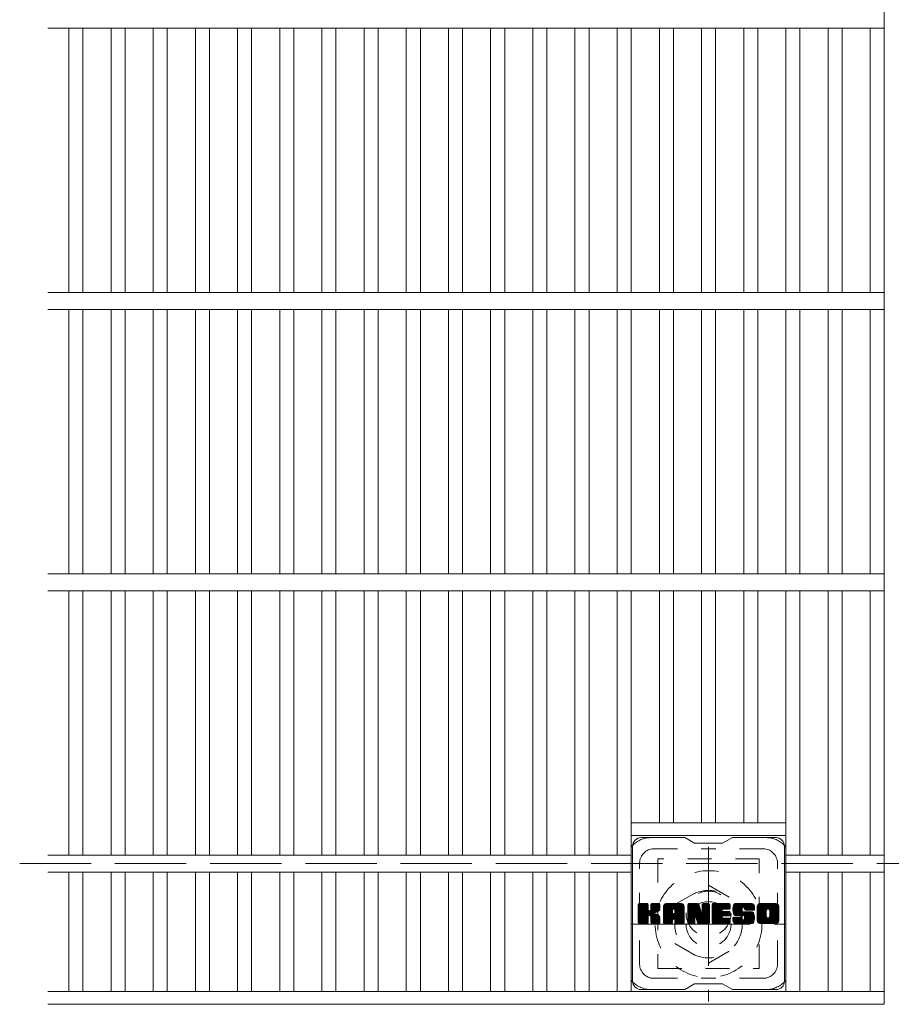
# Model space of a CAD drawing. Units: millimetres. Extents: x -1578 to 1887, y -1359 to 1382.
# Drawn here: x -1578 to -1268, y 571 to 921 of the extents above; entities that cross this region are included whole.
import ezdxf

# ---------------------------------------------------------------- set-up
doc = ezdxf.new("R2010")
doc.units = ezdxf.units.MM
doc.header["$LTSCALE"] = 10
for name, pattern in [('JWW_CENTER1', [6.773333, 4.233333, -0.846667, 0.846667, -0.846667]), ('JWW_DASHED1', [1.693333, 0.846667, -0.846667]), ('JWW_DASHED3', [3.386667, 2.54, -0.846667])]:
    doc.linetypes.add(name, pattern=pattern)
for name, color, linetype in [('C-1', 7, 'Continuous'), ('C-2', 7, 'Continuous'), ('C-3', 7, 'Continuous'), ('C-7', 7, 'Continuous'), ('C-8', 7, 'Continuous')]:
    doc.layers.add(name, color=color, linetype=linetype)

msp = doc.modelspace()

# ---------------------------------------------------------------- linework, layer by layer
at = {"layer": 'C-1', "color": 2, "linetype": 'JWW_DASHED3', "lineweight": 9}
msp.add_line((-1577.7, 621.02), (42.3, 621.02), dxfattribs=at)
at = {"layer": 'C-2', "color": 3, "linetype": 'Continuous', "lineweight": 9}
for p, q in [((-1270.2, 1171.02), (-1270.2, 571.02)), ((-1567.7, 918.02), (-1270.2, 918.02)), ((-1560.2, 918.02), (-1560.2, 824.02)), ((-1555.2, 918.02), (-1555.2, 824.02)), ((-1545.2, 918.02), (-1545.2, 824.02)), ((-1540.2, 918.02), (-1540.2, 824.02)), ((-1530.2, 918.02), (-1530.2, 824.02)), ((-1525.2, 918.02), (-1525.2, 824.02)), ((-1515.2, 918.02), (-1515.2, 824.02)), ((-1510.2, 918.02), (-1510.2, 824.02)), ((-1500.2, 918.02), (-1500.2, 824.02)), ((-1495.2, 918.02), (-1495.2, 824.02)), ((-1485.2, 918.02), (-1485.2, 824.02)), ((-1480.2, 918.02), (-1480.2, 824.02)), ((-1470.2, 918.02), (-1470.2, 824.02)), ((-1465.2, 918.02), (-1465.2, 824.02)), ((-1455.2, 918.02), (-1455.2, 824.02)), ((-1450.2, 918.02), (-1450.2, 824.02)), ((-1440.2, 918.02), (-1440.2, 824.02)), ((-1435.2, 918.02), (-1435.2, 824.02)), ((-1425.2, 918.02), (-1425.2, 824.02)), ((-1420.2, 918.02), (-1420.2, 824.02)), ((-1410.2, 918.02), (-1410.2, 824.02)), ((-1405.2, 918.02), (-1405.2, 824.02)), ((-1395.2, 918.02), (-1395.2, 824.02)), ((-1390.2, 918.02), (-1390.2, 824.02)), ((-1380.2, 918.02), (-1380.2, 824.02)), ((-1375.2, 918.02), (-1375.2, 824.02)), ((-1365.2, 918.02), (-1365.2, 824.02)), ((-1360.2, 918.02), (-1360.2, 824.02)), ((-1350.2, 918.02), (-1350.2, 824.02)), ((-1345.2, 918.02), (-1345.2, 824.02)), ((-1335.2, 918.02), (-1335.2, 824.02)), ((-1330.2, 918.02), (-1330.2, 824.02)), ((-1320.2, 918.02), (-1320.2, 824.02)), ((-1315.2, 918.02), (-1315.2, 824.02)), ((-1305.2, 824.02), (-1305.2, 918.02)), ((-1300.2, 918.02), (-1300.2, 824.02)), ((-1290.2, 918.02), (-1290.2, 824.02)), ((-1285.2, 918.02), (-1285.2, 824.02)), ((-1275.2, 918.02), (-1275.2, 824.02)), ((-1567.7, 824.02), (-1270.2, 824.02)), ((-1567.7, 818.02), (-1270.2, 818.02)), ((-1560.2, 818.02), (-1560.2, 724.02)), ((-1555.2, 818.02), (-1555.2, 724.02)), ((-1545.2, 818.02), (-1545.2, 724.02)), ((-1540.2, 818.02), (-1540.2, 724.02)), ((-1530.2, 818.02), (-1530.2, 724.02)), ((-1525.2, 818.02), (-1525.2, 724.02)), ((-1515.2, 818.02), (-1515.2, 724.02)), ((-1510.2, 818.02), (-1510.2, 724.02)), ((-1500.2, 818.02), (-1500.2, 724.02)), ((-1495.2, 818.02), (-1495.2, 724.02)), ((-1485.2, 818.02), (-1485.2, 724.02)), ((-1480.2, 818.02), (-1480.2, 724.02)), ((-1470.2, 818.02), (-1470.2, 724.02)), ((-1465.2, 818.02), (-1465.2, 724.02)), ((-1455.2, 818.02), (-1455.2, 724.02)), ((-1450.2, 818.02), (-1450.2, 724.02)), ((-1440.2, 818.02), (-1440.2, 724.02)), ((-1435.2, 818.02), (-1435.2, 724.02)), ((-1425.2, 818.02), (-1425.2, 724.02)), ((-1420.2, 818.02), (-1420.2, 724.02)), ((-1410.2, 818.02), (-1410.2, 724.02)), ((-1405.2, 818.02), (-1405.2, 724.02)), ((-1395.2, 818.02), (-1395.2, 724.02)), ((-1390.2, 818.02), (-1390.2, 724.02)), ((-1380.2, 818.02), (-1380.2, 724.02)), ((-1375.2, 818.02), (-1375.2, 724.02)), ((-1365.2, 818.02), (-1365.2, 724.02)), ((-1360.2, 818.02), (-1360.2, 724.02)), ((-1350.2, 818.02), (-1350.2, 724.02)), ((-1345.2, 818.02), (-1345.2, 724.02)), ((-1335.2, 818.02), (-1335.2, 724.02)), ((-1330.2, 818.02), (-1330.2, 724.02)), ((-1320.2, 818.02), (-1320.2, 724.02)), ((-1315.2, 818.02), (-1315.2, 724.02)), ((-1305.2, 724.02), (-1305.2, 818.02)), ((-1300.2, 818.02), (-1300.2, 724.02)), ((-1290.2, 818.02), (-1290.2, 724.02)), ((-1285.2, 818.02), (-1285.2, 724.02)), ((-1275.2, 818.02), (-1275.2, 724.02)), ((-1567.7, 724.02), (-1270.2, 724.02)), ((-1567.7, 718.02), (-1270.2, 718.02)), ((-1560.2, 718.02), (-1560.2, 624.02)), ((-1555.2, 718.02), (-1555.2, 624.02)), ((-1545.2, 718.02), (-1545.2, 624.02)), ((-1540.2, 718.02), (-1540.2, 624.02)), ((-1530.2, 718.02), (-1530.2, 624.02)), ((-1525.2, 718.02), (-1525.2, 624.02)), ((-1515.2, 718.02), (-1515.2, 624.02)), ((-1510.2, 718.02), (-1510.2, 624.02)), ((-1500.2, 718.02), (-1500.2, 624.02)), ((-1495.2, 718.02), (-1495.2, 624.02)), ((-1485.2, 718.02), (-1485.2, 624.02)), ((-1480.2, 718.02), (-1480.2, 624.02)), ((-1470.2, 718.02), (-1470.2, 624.02)), ((-1465.2, 718.02), (-1465.2, 624.02)), ((-1455.2, 718.02), (-1455.2, 624.02)), ((-1450.2, 718.02), (-1450.2, 624.02)), ((-1440.2, 718.02), (-1440.2, 624.02)), ((-1435.2, 718.02), (-1435.2, 624.02)), ((-1425.2, 718.02), (-1425.2, 624.02)), ((-1420.2, 718.02), (-1420.2, 624.02)), ((-1410.2, 718.02), (-1410.2, 624.02)), ((-1405.2, 718.02), (-1405.2, 624.02)), ((-1395.2, 718.02), (-1395.2, 624.02)), ((-1390.2, 718.02), (-1390.2, 624.02)), ((-1380.2, 718.02), (-1380.2, 624.02)), ((-1375.2, 718.02), (-1375.2, 624.02)), ((-1365.2, 718.02), (-1365.2, 624.02)), ((-1360.2, 718.02), (-1360.2, 575.52)), ((-1350.2, 718.02), (-1350.2, 635.52)), ((-1345.2, 718.02), (-1345.2, 635.52)), ((-1335.2, 718.02), (-1335.2, 635.52)), ((-1330.2, 718.02), (-1330.2, 635.52)), ((-1320.2, 718.02), (-1320.2, 635.52)), ((-1315.2, 718.02), (-1315.2, 635.52)), ((-1305.2, 575.52), (-1305.2, 718.02)), ((-1300.2, 718.02), (-1300.2, 624.02)), ((-1290.2, 718.02), (-1290.2, 624.02)), ((-1285.2, 718.02), (-1285.2, 624.02)), ((-1275.2, 718.02), (-1275.2, 624.02)), ((-1360.2, 635.52), (-1305.2, 635.52)), ((-1360.2, 631.02), (-1305.2, 631.02)), ((-1567.7, 624.02), (-1360.2, 624.02)), ((-1270.2, 624.02), (-1305.2, 624.02)), ((-1567.7, 618.02), (-1360.2, 618.02)), ((-1560.2, 618.02), (-1560.2, 575.52)), ((-1555.2, 618.02), (-1555.2, 575.52)), ((-1545.2, 618.02), (-1545.2, 575.52)), ((-1540.2, 618.02), (-1540.2, 575.52)), ((-1530.2, 618.02), (-1530.2, 575.52)), ((-1525.2, 618.02), (-1525.2, 575.52)), ((-1515.2, 618.02), (-1515.2, 575.52)), ((-1510.2, 618.02), (-1510.2, 575.52)), ((-1500.2, 618.02), (-1500.2, 575.52)), ((-1495.2, 618.02), (-1495.2, 575.52)), ((-1485.2, 618.02), (-1485.2, 575.52)), ((-1480.2, 618.02), (-1480.2, 575.52)), ((-1470.2, 618.02), (-1470.2, 575.52)), ((-1465.2, 618.02), (-1465.2, 575.52)), ((-1455.2, 618.02), (-1455.2, 575.52)), ((-1450.2, 618.02), (-1450.2, 575.52)), ((-1440.2, 618.02), (-1440.2, 575.52)), ((-1435.2, 618.02), (-1435.2, 575.52)), ((-1425.2, 618.02), (-1425.2, 575.52)), ((-1420.2, 618.02), (-1420.2, 575.52)), ((-1410.2, 618.02), (-1410.2, 575.52)), ((-1405.2, 618.02), (-1405.2, 575.52)), ((-1395.2, 618.02), (-1395.2, 575.52)), ((-1390.2, 618.02), (-1390.2, 575.52)), ((-1380.2, 618.02), (-1380.2, 575.52)), ((-1375.2, 618.02), (-1375.2, 575.52)), ((-1365.2, 618.02), (-1365.2, 575.52)), ((-1270.2, 618.02), (-1305.2, 618.02)), ((-1300.2, 618.02), (-1300.2, 575.52)), ((-1290.2, 618.02), (-1290.2, 575.52)), ((-1285.2, 618.02), (-1285.2, 575.52)), ((-1275.2, 618.02), (-1275.2, 575.52)), ((-1567.7, 575.52), (-1270.2, 575.52)), ((-1567.7, 571.02), (-1270.2, 571.02))]:
    msp.add_line(p, q, dxfattribs=at)
at = {"layer": 'C-3', "color": 4, "linetype": 'JWW_DASHED1', "lineweight": 9}
for p, q in [((-1350.7, 622.77), (-1350.7, 583.77)), ((-1314.7, 622.77), (-1350.7, 622.77)), ((-1314.7, 583.77), (-1314.7, 622.77)), ((-1350.7, 583.77), (-1314.7, 583.77))]:
    msp.add_line(p, q, dxfattribs=at)
msp.add_circle((-1332.7, 603.27), 8, dxfattribs=at)
at = {"layer": 'C-7', "color": 6, "linetype": 'Continuous', "lineweight": 9}
for p, q in [((-1341.19, 630.27), (-1356.69, 630.27)), ((-1341.19, 630.27), (-1337.7, 628.27)), ((-1327.7, 628.27), (-1324.2, 630.27)), ((-1308.7, 630.27), (-1324.2, 630.27)), ((-1359.69, 579.27), (-1359.69, 627.27)), ((-1327.7, 628.27), (-1337.7, 628.27)), ((-1305.69, 579.27), (-1305.69, 627.27)), ((-1357.7, 606.42), (-1357.32, 606.8)), ((-1357.7, 606.23), (-1357.13, 606.8)), ((-1357.7, 606.04), (-1356.94, 606.8)), ((-1357.7, 605.85), (-1356.74, 606.8)), ((-1357.7, 605.65), (-1356.55, 606.8)), ((-1357.7, 605.46), (-1356.36, 606.8)), ((-1357.7, 605.27), (-1356.17, 606.8)), ((-1357.7, 605.08), (-1355.98, 606.8)), ((-1357.7, 604.89), (-1355.78, 606.8)), ((-1357.7, 604.7), (-1355.59, 606.8)), ((-1357.7, 604.5), (-1355.4, 606.8)), ((-1357.7, 604.31), (-1355.21, 606.8)), ((-1357.7, 604.12), (-1355.02, 606.8)), ((-1357.7, 603.93), (-1354.83, 606.8)), ((-1357.7, 603.74), (-1354.63, 606.8)), ((-1357.7, 603.55), (-1354.44, 606.8)), ((-1357.7, 603.35), (-1354.3, 606.75)), ((-1357.7, 603.16), (-1354.2, 606.65)), ((-1357.7, 602.97), (-1354.16, 606.5)), ((-1357.7, 600.05), (-1357.7, 606.5)), ((-1357.7, 602.78), (-1354.16, 606.31)), ((-1357.7, 602.59), (-1354.16, 606.12)), ((-1357.7, 602.4), (-1354.16, 605.93)), ((-1357.7, 602.2), (-1354.16, 605.74)), ((-1357.7, 602.01), (-1354.16, 605.55)), ((-1357.67, 599.93), (-1350.8, 606.8)), ((-1357.64, 606.67), (-1357.56, 606.75)), ((-1357.59, 599.82), (-1350.61, 606.8)), ((-1357.46, 599.76), (-1350.42, 606.8)), ((-1354.46, 606.8), (-1357.39, 606.8)), ((-1357.27, 599.75), (-1350.23, 606.79)), ((-1357.08, 599.75), (-1350.11, 606.72)), ((-1356.89, 599.75), (-1350.03, 606.61)), ((-1354.16, 606.5), (-1354.16, 604.72)), ((-1353.87, 602.58), (-1350, 606.45)), ((-1353.64, 602.61), (-1350, 606.25)), ((-1353.49, 602.57), (-1350, 606.06)), ((-1353.37, 602.5), (-1350, 605.87)), ((-1353.22, 604.57), (-1350.99, 606.8)), ((-1353.2, 606.32), (-1352.72, 606.8)), ((-1353.2, 606.13), (-1352.53, 606.8)), ((-1353.2, 605.94), (-1352.33, 606.8)), ((-1353.2, 605.74), (-1352.14, 606.8)), ((-1353.2, 605.55), (-1351.95, 606.8)), ((-1353.2, 605.36), (-1351.76, 606.8)), ((-1353.2, 605.17), (-1351.57, 606.8)), ((-1353.2, 604.98), (-1351.38, 606.8)), ((-1353.2, 604.79), (-1351.18, 606.8)), ((-1353.2, 606.5), (-1353.2, 604.72)), ((-1353.19, 606.51), (-1352.91, 606.8)), ((-1350.3, 606.8), (-1352.89, 606.8)), ((-1352.09, 603.59), (-1350, 605.68)), ((-1350, 606.5), (-1350, 604.99)), ((-1348.72, 605.81), (-1347.73, 606.8)), ((-1348.72, 605.61), (-1347.54, 606.8)), ((-1348.72, 605.42), (-1347.35, 606.8)), ((-1348.72, 605.23), (-1347.16, 606.8)), ((-1348.72, 605.04), (-1346.97, 606.8)), ((-1348.72, 604.85), (-1346.77, 606.8)), ((-1348.72, 604.66), (-1346.58, 606.8)), ((-1348.72, 604.46), (-1346.39, 606.8)), ((-1348.72, 604.27), (-1346.2, 606.8)), ((-1348.72, 604.08), (-1346.01, 606.8)), ((-1348.72, 603.89), (-1345.81, 606.8)), ((-1348.72, 603.7), (-1345.62, 606.8)), ((-1348.72, 603.51), (-1345.43, 606.8)), ((-1348.72, 603.31), (-1345.24, 606.8)), ((-1348.72, 603.12), (-1345.05, 606.8)), ((-1348.72, 602.93), (-1344.86, 606.8)), ((-1348.72, 602.74), (-1344.66, 606.8)), ((-1348.72, 602.55), (-1344.47, 606.8)), ((-1348.72, 602.36), (-1344.28, 606.8)), ((-1348.72, 602.16), (-1344.09, 606.8)), ((-1348.72, 601.97), (-1343.9, 606.8)), ((-1348.72, 601.78), (-1343.71, 606.8)), ((-1348.72, 601.59), (-1343.51, 606.8)), ((-1348.72, 601.4), (-1343.32, 606.8)), ((-1348.72, 600.05), (-1348.72, 605.79)), ((-1348.7, 606.03), (-1347.95, 606.77)), ((-1348.53, 606.38), (-1348.31, 606.61)), ((-1348.07, 599.75), (-1341.5, 606.32)), ((-1347.88, 599.75), (-1341.43, 606.19)), ((-1342.36, 606.8), (-1347.72, 606.8)), ((-1347.69, 599.75), (-1341.38, 606.05)), ((-1347.49, 599.75), (-1341.35, 605.89)), ((-1347.3, 599.75), (-1341.35, 605.7)), ((-1347.11, 599.75), (-1341.35, 605.51)), ((-1345.05, 604.88), (-1343.13, 606.8)), ((-1344.88, 604.86), (-1342.94, 606.8)), ((-1344.75, 604.79), (-1342.75, 606.8)), ((-1344.66, 604.7), (-1342.56, 606.8)), ((-1344.58, 604.58), (-1342.36, 606.8)), ((-1344.55, 604.42), (-1342.19, 606.78)), ((-1344.55, 604.23), (-1342.03, 606.75)), ((-1344.55, 604.04), (-1341.9, 606.69)), ((-1344.55, 603.85), (-1341.78, 606.62)), ((-1344.55, 603.66), (-1341.67, 606.53)), ((-1344.55, 603.47), (-1341.58, 606.43)), ((-1341.35, 600.05), (-1341.35, 605.79)), ((-1340.05, 606.42), (-1339.68, 606.8)), ((-1340.05, 606.23), (-1339.49, 606.8)), ((-1340.05, 606.04), (-1339.3, 606.8)), ((-1340.05, 605.85), (-1339.1, 606.8)), ((-1340.05, 605.66), (-1338.91, 606.8)), ((-1340.05, 605.46), (-1338.72, 606.8)), ((-1340.05, 605.27), (-1338.53, 606.8)), ((-1340.05, 605.08), (-1338.34, 606.8)), ((-1340.05, 604.89), (-1338.15, 606.8)), ((-1340.05, 604.7), (-1337.95, 606.8)), ((-1340.05, 604.51), (-1337.76, 606.8)), ((-1340.05, 604.31), (-1337.57, 606.8)), ((-1340.05, 604.12), (-1337.38, 606.8)), ((-1340.05, 603.93), (-1337.19, 606.8)), ((-1340.05, 603.74), (-1337, 606.8)), ((-1340.05, 603.55), (-1336.8, 606.8)), ((-1340.05, 603.36), (-1336.61, 606.8)), ((-1340.05, 603.16), (-1336.42, 606.79)), ((-1340.05, 602.97), (-1336.29, 606.73)), ((-1340.05, 602.78), (-1336.21, 606.63)), ((-1340.05, 606.5), (-1340.05, 600.05)), ((-1340.05, 602.59), (-1336.16, 606.49)), ((-1340.05, 602.4), (-1336.11, 606.34)), ((-1340.05, 602.21), (-1336.06, 606.19)), ((-1340.05, 602.01), (-1336.02, 606.05)), ((-1340.05, 601.82), (-1335.97, 605.9)), ((-1340.05, 601.63), (-1335.93, 605.76)), ((-1340.05, 601.44), (-1335.88, 605.61)), ((-1340, 606.67), (-1339.93, 606.74)), ((-1339.75, 606.8), (-1336.48, 606.8)), ((-1337.06, 601.56), (-1332.4, 606.22)), ((-1337.01, 601.41), (-1332.4, 606.03)), ((-1336.97, 601.26), (-1332.4, 605.84)), ((-1336.93, 601.11), (-1332.4, 605.64)), ((-1336.19, 606.59), (-1335.27, 603.72)), ((-1334.96, 606.53), (-1334.7, 606.8)), ((-1334.96, 606.34), (-1334.5, 606.8)), ((-1334.96, 606.15), (-1334.31, 606.8)), ((-1334.96, 605.96), (-1334.12, 606.8)), ((-1334.96, 605.76), (-1333.93, 606.8)), ((-1334.96, 605.57), (-1333.74, 606.8)), ((-1334.96, 605.38), (-1333.54, 606.8)), ((-1334.96, 605.19), (-1333.35, 606.8)), ((-1334.96, 605), (-1333.16, 606.8)), ((-1334.96, 604.81), (-1332.97, 606.8)), ((-1334.96, 604.61), (-1332.78, 606.8)), ((-1334.96, 604.42), (-1332.6, 606.78)), ((-1334.96, 604.23), (-1332.48, 606.71)), ((-1334.96, 604.04), (-1332.41, 606.59)), ((-1334.96, 606.5), (-1334.96, 603.77)), ((-1334.96, 603.85), (-1332.4, 606.41)), ((-1334.66, 606.8), (-1332.7, 606.8)), ((-1332.4, 606.5), (-1332.4, 600.05)), ((-1331.42, 606.43), (-1331.05, 606.8)), ((-1331.42, 606.24), (-1330.86, 606.8)), ((-1331.42, 606.05), (-1330.67, 606.8)), ((-1331.42, 605.85), (-1330.48, 606.8)), ((-1331.42, 605.66), (-1330.28, 606.8)), ((-1331.42, 605.47), (-1330.09, 606.8)), ((-1331.42, 605.28), (-1329.9, 606.8)), ((-1331.42, 605.09), (-1329.71, 606.8)), ((-1331.42, 604.9), (-1329.52, 606.8)), ((-1331.42, 604.7), (-1329.33, 606.8)), ((-1331.42, 604.51), (-1329.13, 606.8)), ((-1331.42, 604.32), (-1328.94, 606.8)), ((-1331.42, 604.13), (-1328.75, 606.8)), ((-1331.42, 603.94), (-1328.56, 606.8)), ((-1331.42, 603.75), (-1328.37, 606.8)), ((-1331.42, 603.55), (-1328.18, 606.8)), ((-1331.42, 603.36), (-1327.98, 606.8)), ((-1331.42, 603.17), (-1327.79, 606.8)), ((-1331.42, 602.98), (-1327.6, 606.8)), ((-1331.42, 602.79), (-1327.41, 606.8)), ((-1331.42, 602.6), (-1327.22, 606.8)), ((-1331.42, 602.4), (-1327.03, 606.8)), ((-1331.42, 602.21), (-1326.83, 606.8)), ((-1331.42, 602.02), (-1326.64, 606.8)), ((-1331.42, 601.83), (-1326.45, 606.8)), ((-1331.42, 601.64), (-1326.26, 606.8)), ((-1331.42, 601.44), (-1326.07, 606.8)), ((-1331.42, 601.25), (-1325.87, 606.8)), ((-1331.42, 600.05), (-1331.42, 606.5)), ((-1331.12, 606.8), (-1325.31, 606.8)), ((-1327.62, 604.86), (-1325.68, 606.8)), ((-1327.4, 604.89), (-1325.49, 606.8)), ((-1327.21, 604.89), (-1325.3, 606.8)), ((-1327.01, 604.89), (-1325.15, 606.75)), ((-1326.82, 604.89), (-1325.06, 606.66)), ((-1326.63, 604.89), (-1325.01, 606.51)), ((-1326.44, 604.89), (-1325.01, 606.32)), ((-1326.25, 604.89), (-1325.01, 606.13)), ((-1326.05, 604.89), (-1325.01, 605.94)), ((-1325.86, 604.89), (-1325.01, 605.74)), ((-1325.67, 604.89), (-1325.01, 605.55)), ((-1325.01, 605.19), (-1325.01, 606.5)), ((-1324.04, 604.8), (-1322.04, 606.8)), ((-1324.04, 604.6), (-1321.85, 606.8)), ((-1324.03, 605), (-1322.23, 606.8)), ((-1324.03, 604.42), (-1321.66, 606.8)), ((-1324.02, 605.21), (-1322.42, 606.8)), ((-1324.02, 604.24), (-1321.46, 606.8)), ((-1324, 604.07), (-1321.27, 606.8)), ((-1323.99, 605.43), (-1322.62, 606.8)), ((-1323.97, 603.91), (-1321.08, 606.8)), ((-1323.94, 605.66), (-1322.81, 606.8)), ((-1323.94, 603.75), (-1320.89, 606.8)), ((-1323.9, 603.59), (-1320.7, 606.8)), ((-1323.88, 605.91), (-1323, 606.8)), ((-1323.86, 603.44), (-1320.51, 606.8)), ((-1323.82, 603.3), (-1320.31, 606.8)), ((-1323.8, 606.19), (-1323.19, 606.8)), ((-1323.77, 603.15), (-1320.12, 606.8)), ((-1323.71, 603.01), (-1319.93, 606.8)), ((-1323.68, 606.5), (-1323.43, 606.75)), ((-1323.66, 602.88), (-1319.74, 606.8)), ((-1323.57, 602.77), (-1319.55, 606.8)), ((-1323.46, 602.69), (-1319.36, 606.8)), ((-1317.36, 606.8), (-1323.22, 606.8)), ((-1320.46, 605.5), (-1319.16, 606.8)), ((-1320.27, 605.5), (-1318.97, 606.8)), ((-1320.13, 605.45), (-1318.78, 606.8)), ((-1320.02, 605.37), (-1318.59, 606.8)), ((-1319.93, 605.26), (-1318.4, 606.8)), ((-1319.88, 605.13), (-1318.21, 606.8)), ((-1319.86, 604.95), (-1318.01, 606.8)), ((-1319.85, 604.77), (-1317.82, 606.8)), ((-1319.79, 604.64), (-1317.63, 606.8)), ((-1319.68, 604.56), (-1317.44, 606.8)), ((-1319.51, 604.53), (-1317.25, 606.79)), ((-1319.32, 604.53), (-1317.09, 606.76)), ((-1319.13, 604.53), (-1316.95, 606.71)), ((-1318.94, 604.53), (-1316.82, 606.65)), ((-1318.75, 604.53), (-1316.71, 606.57)), ((-1318.55, 604.53), (-1316.61, 606.47)), ((-1318.36, 604.53), (-1316.53, 606.37)), ((-1318.17, 604.53), (-1316.46, 606.25)), ((-1317.98, 604.53), (-1316.4, 606.11)), ((-1317.79, 604.53), (-1316.36, 605.96)), ((-1317.59, 604.53), (-1316.35, 605.78)), ((-1317.4, 604.53), (-1316.35, 605.59)), ((-1316.35, 605.79), (-1316.35, 604.53)), ((-1315.37, 605.8), (-1314.37, 606.8)), ((-1315.37, 605.61), (-1314.18, 606.8)), ((-1315.37, 605.41), (-1313.99, 606.8)), ((-1315.37, 605.22), (-1313.8, 606.8)), ((-1315.37, 605.03), (-1313.6, 606.8)), ((-1315.37, 604.84), (-1313.41, 606.8)), ((-1315.37, 604.65), (-1313.22, 606.8)), ((-1315.37, 604.45), (-1313.03, 606.8)), ((-1315.37, 604.26), (-1312.84, 606.8)), ((-1315.37, 604.07), (-1312.65, 606.8)), ((-1315.37, 603.88), (-1312.45, 606.8)), ((-1315.37, 603.69), (-1312.26, 606.8)), ((-1315.37, 603.5), (-1312.07, 606.8)), ((-1315.37, 603.3), (-1311.88, 606.8)), ((-1315.37, 603.11), (-1311.69, 606.8)), ((-1315.37, 602.92), (-1311.49, 606.8)), ((-1315.37, 602.73), (-1311.3, 606.8)), ((-1315.37, 602.54), (-1311.11, 606.8)), ((-1315.37, 602.35), (-1310.92, 606.8)), ((-1315.37, 602.15), (-1310.73, 606.8)), ((-1315.37, 601.96), (-1310.54, 606.8)), ((-1315.37, 601.77), (-1310.34, 606.8)), ((-1315.37, 601.58), (-1310.15, 606.8)), ((-1315.37, 601.39), (-1309.96, 606.8)), ((-1315.37, 600.76), (-1315.37, 605.79)), ((-1315.35, 606.01), (-1314.59, 606.77)), ((-1315.2, 606.35), (-1314.92, 606.63)), ((-1308.7, 606.8), (-1314.37, 606.8)), ((-1311.72, 604.85), (-1309.77, 606.8)), ((-1311.5, 604.87), (-1309.58, 606.8)), ((-1311.34, 604.84), (-1309.39, 606.8)), ((-1311.21, 604.78), (-1309.19, 606.8)), ((-1311.1, 604.7), (-1309, 606.8)), ((-1311.02, 604.59), (-1308.81, 606.8)), ((-1310.95, 604.46), (-1308.62, 606.79)), ((-1310.92, 604.31), (-1308.46, 606.77)), ((-1310.92, 604.12), (-1308.31, 606.72)), ((-1310.92, 603.93), (-1308.19, 606.66)), ((-1310.92, 603.73), (-1308.07, 606.58)), ((-1310.92, 603.54), (-1307.97, 606.49)), ((-1310.92, 603.35), (-1307.89, 606.38)), ((-1310.92, 603.16), (-1307.81, 606.26)), ((-1310.92, 602.97), (-1307.75, 606.13)), ((-1310.92, 602.77), (-1307.71, 605.98)), ((-1310.92, 602.58), (-1307.7, 605.8)), ((-1310.92, 602.39), (-1307.7, 605.61)), ((-1307.7, 605.79), (-1307.7, 600.76)), ((-1357.7, 601.82), (-1354.16, 605.35)), ((-1357.7, 601.63), (-1354.16, 605.16)), ((-1357.7, 601.44), (-1354.16, 604.97)), ((-1357.7, 601.24), (-1354.16, 604.78)), ((-1357.7, 601.05), (-1354.15, 604.6)), ((-1357.7, 600.86), (-1354.09, 604.47)), ((-1357.7, 600.67), (-1354, 604.36)), ((-1357.7, 600.48), (-1353.89, 604.29)), ((-1357.7, 600.09), (-1353.53, 604.26)), ((-1357.7, 600.29), (-1353.74, 604.24)), ((-1356.7, 599.75), (-1354.12, 602.33)), ((-1356.51, 599.75), (-1354.16, 602.1)), ((-1354.16, 600.05), (-1354.16, 602.14)), ((-1353.28, 602.4), (-1352.24, 603.44)), ((-1353.22, 602.27), (-1352.19, 603.3)), ((-1353.21, 602.09), (-1352.04, 603.25)), ((-1353.21, 601.9), (-1351.87, 603.24)), ((-1353.21, 601.71), (-1351.7, 603.21)), ((-1353.21, 601.52), (-1351.54, 603.18)), ((-1353.21, 601.33), (-1351.39, 603.14)), ((-1353.21, 601.13), (-1351.25, 603.09)), ((-1353.21, 600.94), (-1351.11, 603.04)), ((-1353.21, 600.75), (-1350.97, 602.98)), ((-1353.21, 600.56), (-1350.84, 602.92)), ((-1353.21, 600.37), (-1350.72, 602.85)), ((-1353.21, 600.17), (-1350.6, 602.78)), ((-1353.21, 600.05), (-1353.21, 602.14)), ((-1353.2, 599.99), (-1350.48, 602.7)), ((-1353.14, 599.86), (-1350.37, 602.62)), ((-1353.03, 599.78), (-1350.27, 602.53)), ((-1352.86, 599.75), (-1350.19, 602.43)), ((-1352.67, 599.75), (-1350.11, 602.31)), ((-1352.48, 599.75), (-1350.05, 602.18)), ((-1352.29, 599.75), (-1350.01, 602.02)), ((-1351.86, 603.63), (-1350, 605.49)), ((-1351.62, 603.68), (-1350, 605.3)), ((-1351.35, 603.76), (-1350, 605.1)), ((-1351.05, 603.86), (-1350.01, 604.91)), ((-1350.71, 604.02), (-1350.06, 604.66)), ((-1348.72, 601.2), (-1345.53, 604.4)), ((-1348.72, 601.01), (-1345.53, 604.21)), ((-1348.72, 600.82), (-1345.53, 604.02)), ((-1348.72, 600.63), (-1345.53, 603.83)), ((-1348.72, 600.44), (-1345.53, 603.64)), ((-1348.72, 600.25), (-1345.53, 603.44)), ((-1348.72, 600.05), (-1345.5, 603.28)), ((-1348.68, 599.9), (-1345.34, 603.25)), ((-1348.59, 599.8), (-1345.15, 603.25)), ((-1348.45, 599.75), (-1344.95, 603.25)), ((-1348.26, 599.75), (-1344.76, 603.25)), ((-1346.92, 599.75), (-1341.35, 605.32)), ((-1345.53, 603.35), (-1345.53, 604.39)), ((-1344.65, 603.25), (-1345.43, 603.25)), ((-1345.14, 601.34), (-1341.35, 605.13)), ((-1344.95, 601.34), (-1341.35, 604.94)), ((-1344.8, 601.29), (-1341.35, 604.75)), ((-1344.69, 601.21), (-1341.35, 604.55)), ((-1344.61, 601.1), (-1341.35, 604.36)), ((-1344.56, 600.96), (-1341.35, 604.17)), ((-1344.55, 603.35), (-1344.55, 604.39)), ((-1344.55, 600.78), (-1341.35, 603.98)), ((-1344.55, 600.59), (-1341.35, 603.79)), ((-1344.55, 600.4), (-1341.35, 603.6)), ((-1344.55, 600.21), (-1341.35, 603.4)), ((-1344.54, 600.02), (-1341.35, 603.21)), ((-1344.49, 599.88), (-1341.35, 603.02)), ((-1344.39, 599.79), (-1341.35, 602.83)), ((-1344.23, 599.75), (-1341.35, 602.64)), ((-1344.04, 599.75), (-1341.35, 602.44)), ((-1343.85, 599.75), (-1341.35, 602.25)), ((-1343.66, 599.75), (-1341.35, 602.06)), ((-1340.05, 601.25), (-1335.83, 605.47)), ((-1340.05, 601.06), (-1335.79, 605.32)), ((-1340.05, 600.86), (-1335.74, 605.18)), ((-1340.05, 600.67), (-1335.69, 605.03)), ((-1340.05, 600.48), (-1335.65, 604.89)), ((-1340.05, 600.29), (-1335.6, 604.74)), ((-1340.05, 600.1), (-1335.55, 604.6)), ((-1340.03, 599.93), (-1335.51, 604.45)), ((-1339.95, 599.82), (-1335.46, 604.31)), ((-1339.82, 599.76), (-1335.41, 604.16)), ((-1337.4, 601.98), (-1335.37, 604.02)), ((-1337.23, 601.96), (-1335.32, 603.87)), ((-1337.15, 601.85), (-1335.27, 603.73)), ((-1337.1, 601.71), (-1335.19, 603.62)), ((-1336.88, 600.97), (-1332.4, 605.45)), ((-1336.84, 600.82), (-1332.4, 605.26)), ((-1336.8, 600.67), (-1332.4, 605.07)), ((-1336.75, 600.52), (-1332.4, 604.88)), ((-1336.71, 600.37), (-1332.4, 604.69)), ((-1336.66, 600.23), (-1332.4, 604.49)), ((-1336.62, 600.08), (-1332.4, 604.3)), ((-1336.57, 599.93), (-1332.4, 604.11)), ((-1336.49, 599.82), (-1332.4, 603.92)), ((-1336.37, 599.76), (-1332.4, 603.73)), ((-1336.18, 599.75), (-1332.4, 603.54)), ((-1335.99, 599.75), (-1332.4, 603.34)), ((-1335.8, 599.75), (-1332.4, 603.15)), ((-1335.61, 599.75), (-1332.4, 602.96)), ((-1335.42, 599.75), (-1332.4, 602.77)), ((-1335.22, 599.75), (-1332.4, 602.58)), ((-1335.03, 599.75), (-1332.4, 602.38)), ((-1334.84, 599.75), (-1332.4, 602.19)), ((-1334.65, 599.75), (-1332.4, 602)), ((-1331.42, 601.06), (-1327.85, 604.63)), ((-1331.42, 600.87), (-1327.88, 604.41)), ((-1331.42, 600.68), (-1327.83, 604.27)), ((-1331.42, 600.49), (-1327.75, 604.16)), ((-1331.42, 600.29), (-1327.63, 604.08)), ((-1331.42, 600.1), (-1327.47, 604.05)), ((-1331.4, 599.93), (-1327.28, 604.05)), ((-1331.32, 599.82), (-1327.09, 604.05)), ((-1331.19, 599.76), (-1326.9, 604.05)), ((-1331.01, 599.75), (-1326.71, 604.05)), ((-1330.81, 599.75), (-1326.52, 604.05)), ((-1330.62, 599.75), (-1326.32, 604.05)), ((-1330.43, 599.75), (-1326.13, 604.05)), ((-1330.24, 599.75), (-1327.88, 602.11)), ((-1327.49, 602.5), (-1325.94, 604.05)), ((-1325.31, 602.5), (-1327.47, 602.5)), ((-1325.31, 604.89), (-1327.46, 604.89)), ((-1325.31, 604.05), (-1327.46, 604.05)), ((-1327.3, 602.5), (-1325.75, 604.05)), ((-1327.1, 602.5), (-1325.56, 604.05)), ((-1326.91, 602.5), (-1325.37, 604.05)), ((-1326.72, 602.5), (-1325.2, 604.02)), ((-1326.53, 602.5), (-1325.09, 603.94)), ((-1326.34, 602.5), (-1325.02, 603.82)), ((-1326.15, 602.5), (-1325.01, 603.64)), ((-1325.95, 602.5), (-1325.01, 603.44)), ((-1325.76, 602.5), (-1325.01, 603.25)), ((-1325.57, 602.5), (-1325.01, 603.06)), ((-1325.48, 604.89), (-1325.01, 605.36)), ((-1325.38, 602.5), (-1325.01, 602.87)), ((-1325.29, 604.89), (-1325.01, 605.17)), ((-1325.01, 602.8), (-1325.01, 603.75)), ((-1323.32, 602.64), (-1320.84, 605.12)), ((-1320.18, 602.63), (-1323.22, 602.63)), ((-1323.14, 602.63), (-1320.86, 604.91)), ((-1322.95, 602.63), (-1320.86, 604.72)), ((-1322.76, 602.63), (-1320.86, 604.53)), ((-1322.56, 602.63), (-1320.86, 604.34)), ((-1322.37, 602.63), (-1320.85, 604.15)), ((-1322.18, 602.63), (-1320.79, 604.03)), ((-1321.99, 602.63), (-1320.68, 603.94)), ((-1321.8, 602.63), (-1320.51, 603.92)), ((-1321.61, 602.63), (-1320.32, 603.92)), ((-1321.41, 602.63), (-1320.13, 603.92)), ((-1321.23, 599.75), (-1317.07, 603.91)), ((-1321.22, 602.63), (-1319.94, 603.92)), ((-1321.04, 599.75), (-1316.93, 603.85)), ((-1321.03, 602.63), (-1319.75, 603.92)), ((-1320.86, 604.22), (-1320.86, 605.01)), ((-1320.84, 602.63), (-1319.55, 603.92)), ((-1320.84, 599.75), (-1316.82, 603.77)), ((-1320.65, 602.63), (-1319.36, 603.92)), ((-1320.65, 599.75), (-1316.74, 603.67)), ((-1320.55, 603.92), (-1317.17, 603.92)), ((-1320.46, 602.63), (-1319.17, 603.92)), ((-1320.46, 599.75), (-1316.68, 603.53)), ((-1320.27, 599.75), (-1316.62, 603.39)), ((-1320.26, 602.63), (-1318.98, 603.92)), ((-1320.09, 602.62), (-1318.79, 603.92)), ((-1320.08, 599.75), (-1316.58, 603.25)), ((-1319.98, 601.19), (-1317.25, 603.92)), ((-1319.97, 602.54), (-1318.6, 603.92)), ((-1319.89, 602.42), (-1318.4, 603.92)), ((-1319.88, 602.25), (-1318.21, 603.92)), ((-1319.88, 602.06), (-1318.02, 603.92)), ((-1319.88, 601.87), (-1317.83, 603.92)), ((-1319.88, 601.67), (-1317.64, 603.92)), ((-1319.88, 601.48), (-1317.44, 603.92)), ((-1319.88, 599.75), (-1316.53, 603.11)), ((-1319.88, 602.33), (-1319.88, 601.48)), ((-1319.86, 604.83), (-1319.86, 605.01)), ((-1319.69, 599.75), (-1316.49, 602.95)), ((-1319.56, 604.53), (-1316.35, 604.53)), ((-1319.5, 599.75), (-1316.45, 602.8)), ((-1319.31, 599.75), (-1316.42, 602.64)), ((-1319.12, 599.75), (-1316.39, 602.47)), ((-1318.93, 599.75), (-1316.37, 602.3)), ((-1318.73, 599.75), (-1316.36, 602.13)), ((-1317.21, 604.53), (-1316.35, 605.4)), ((-1317.02, 604.53), (-1316.35, 605.2)), ((-1316.83, 604.53), (-1316.35, 605.01)), ((-1316.64, 604.53), (-1316.35, 604.82)), ((-1316.44, 604.53), (-1316.35, 604.63)), ((-1315.37, 601.2), (-1312.12, 604.45)), ((-1315.37, 601), (-1312.15, 604.23)), ((-1315.37, 600.81), (-1312.15, 604.03)), ((-1315.36, 600.63), (-1312.15, 603.84)), ((-1315.33, 600.47), (-1312.15, 603.65)), ((-1315.28, 600.33), (-1312.15, 603.46)), ((-1315.21, 600.21), (-1312.15, 603.27)), ((-1315.13, 600.1), (-1312.15, 603.07)), ((-1315.03, 600), (-1312.15, 602.88)), ((-1314.92, 599.92), (-1312.15, 602.69)), ((-1314.8, 599.85), (-1312.15, 602.5)), ((-1314.66, 599.8), (-1312.15, 602.31)), ((-1314.51, 599.76), (-1312.13, 602.14)), ((-1313.17, 599.75), (-1307.7, 605.23)), ((-1312.98, 599.75), (-1307.7, 605.04)), ((-1312.79, 599.75), (-1307.7, 604.85)), ((-1312.6, 599.75), (-1307.7, 604.65)), ((-1312.41, 599.75), (-1307.7, 604.46)), ((-1312.22, 599.75), (-1307.7, 604.27)), ((-1312.15, 602.29), (-1312.15, 604.26)), ((-1312.02, 599.75), (-1307.7, 604.08)), ((-1311.83, 599.75), (-1307.7, 603.89)), ((-1311.64, 599.75), (-1307.7, 603.7)), ((-1311.45, 599.75), (-1307.7, 603.5)), ((-1311.26, 599.75), (-1307.7, 603.31)), ((-1311.07, 599.75), (-1307.7, 603.12)), ((-1310.92, 602.19), (-1307.7, 605.42)), ((-1310.92, 602.29), (-1310.92, 604.26)), ((-1310.87, 599.75), (-1307.7, 602.93)), ((-1310.68, 599.75), (-1307.7, 602.74)), ((-1310.49, 599.75), (-1307.7, 602.55)), ((-1310.3, 599.75), (-1307.7, 602.35)), ((-1310.11, 599.75), (-1307.7, 602.16)), ((-1357.39, 599.75), (-1354.46, 599.75)), ((-1356.31, 599.75), (-1354.16, 601.9)), ((-1356.12, 599.75), (-1354.16, 601.71)), ((-1355.93, 599.75), (-1354.16, 601.52)), ((-1355.74, 599.75), (-1354.16, 601.33)), ((-1355.55, 599.75), (-1354.16, 601.14)), ((-1355.36, 599.75), (-1354.16, 600.94)), ((-1355.16, 599.75), (-1354.16, 600.75)), ((-1354.97, 599.75), (-1354.16, 600.56)), ((-1354.78, 599.75), (-1354.16, 600.37)), ((-1354.59, 599.75), (-1354.16, 600.18)), ((-1354.39, 599.76), (-1354.17, 599.98)), ((-1352.9, 599.75), (-1350.3, 599.75)), ((-1352.1, 599.75), (-1350, 601.85)), ((-1351.9, 599.75), (-1350, 601.66)), ((-1351.71, 599.75), (-1350, 601.47)), ((-1351.52, 599.75), (-1350, 601.27)), ((-1351.33, 599.75), (-1350, 601.08)), ((-1351.14, 599.75), (-1350, 600.89)), ((-1350.95, 599.75), (-1350, 600.7)), ((-1350.75, 599.75), (-1350, 600.51)), ((-1350.56, 599.75), (-1350, 600.32)), ((-1350.37, 599.75), (-1350, 600.12)), ((-1350.12, 599.81), (-1350.06, 599.87)), ((-1350, 600.05), (-1350, 601.84)), ((-1345.83, 599.75), (-1348.42, 599.75)), ((-1346.73, 599.75), (-1345.52, 600.96)), ((-1346.54, 599.75), (-1345.53, 600.76)), ((-1346.34, 599.75), (-1345.53, 600.57)), ((-1346.15, 599.75), (-1345.53, 600.38)), ((-1345.96, 599.75), (-1345.53, 600.18)), ((-1345.76, 599.76), (-1345.53, 599.98)), ((-1345.53, 600.05), (-1345.53, 600.86)), ((-1344.55, 600.05), (-1344.55, 600.86)), ((-1344.24, 599.75), (-1341.65, 599.75)), ((-1343.47, 599.75), (-1341.35, 601.87)), ((-1343.28, 599.75), (-1341.35, 601.68)), ((-1343.08, 599.75), (-1341.35, 601.49)), ((-1342.89, 599.75), (-1341.35, 601.29)), ((-1342.7, 599.75), (-1341.35, 601.1)), ((-1342.51, 599.75), (-1341.35, 600.91)), ((-1342.32, 599.75), (-1341.35, 600.72)), ((-1342.13, 599.75), (-1341.35, 600.53)), ((-1341.93, 599.75), (-1341.35, 600.34)), ((-1341.74, 599.75), (-1341.35, 600.14)), ((-1341.52, 599.78), (-1341.38, 599.92)), ((-1337.83, 599.75), (-1339.75, 599.75)), ((-1339.63, 599.75), (-1337.51, 601.87)), ((-1339.44, 599.75), (-1337.53, 601.67)), ((-1339.25, 599.75), (-1337.53, 601.47)), ((-1339.06, 599.75), (-1337.53, 601.28)), ((-1338.87, 599.75), (-1337.53, 601.09)), ((-1338.67, 599.75), (-1337.53, 600.9)), ((-1338.48, 599.75), (-1337.53, 600.71)), ((-1338.29, 599.75), (-1337.53, 600.52)), ((-1338.1, 599.75), (-1337.53, 600.32)), ((-1337.91, 599.75), (-1337.53, 600.13)), ((-1337.67, 599.79), (-1337.57, 599.9)), ((-1337.53, 600.05), (-1337.53, 601.8)), ((-1336.59, 599.97), (-1337.15, 601.85)), ((-1332.7, 599.75), (-1336.3, 599.75)), ((-1334.46, 599.75), (-1332.4, 601.81)), ((-1334.26, 599.75), (-1332.4, 601.62)), ((-1334.07, 599.75), (-1332.4, 601.43)), ((-1333.88, 599.75), (-1332.4, 601.23)), ((-1333.69, 599.75), (-1332.4, 601.04)), ((-1333.5, 599.75), (-1332.4, 600.85)), ((-1333.31, 599.75), (-1332.4, 600.66)), ((-1333.11, 599.75), (-1332.4, 600.47)), ((-1332.92, 599.75), (-1332.4, 600.28)), ((-1332.73, 599.75), (-1332.4, 600.08)), ((-1331.12, 599.75), (-1325.34, 599.75)), ((-1330.05, 599.75), (-1327.85, 601.94)), ((-1329.85, 599.75), (-1327.78, 601.82)), ((-1329.66, 599.75), (-1327.68, 601.73)), ((-1329.47, 599.75), (-1327.54, 601.68)), ((-1329.28, 599.75), (-1327.35, 601.68)), ((-1329.09, 599.75), (-1327.16, 601.68)), ((-1328.9, 599.75), (-1326.97, 601.68)), ((-1328.7, 599.75), (-1326.78, 601.68)), ((-1328.51, 599.75), (-1326.59, 601.68)), ((-1328.32, 599.75), (-1326.39, 601.68)), ((-1328.13, 599.75), (-1326.2, 601.68)), ((-1327.94, 599.75), (-1326.01, 601.68)), ((-1327.75, 599.75), (-1325.82, 601.68)), ((-1327.55, 599.75), (-1325.63, 601.68)), ((-1325.34, 601.68), (-1327.47, 601.68)), ((-1327.36, 599.75), (-1325.44, 601.68)), ((-1327.17, 599.75), (-1325.26, 601.67)), ((-1326.98, 599.75), (-1325.13, 601.6)), ((-1326.79, 599.75), (-1325.06, 601.48)), ((-1326.6, 599.75), (-1325.04, 601.31)), ((-1326.4, 599.75), (-1325.04, 601.12)), ((-1326.21, 599.75), (-1325.04, 600.93)), ((-1326.02, 599.75), (-1325.04, 600.73)), ((-1325.83, 599.75), (-1325.04, 600.54)), ((-1325.64, 599.75), (-1325.04, 600.35)), ((-1325.45, 599.75), (-1325.04, 600.16)), ((-1325.24, 599.77), (-1325.05, 599.95)), ((-1325.04, 600.05), (-1325.04, 601.37)), ((-1324.04, 601.54), (-1323.58, 602)), ((-1324.04, 601.34), (-1323.39, 602)), ((-1324.04, 601.15), (-1323.2, 602)), ((-1324.04, 600.96), (-1323.01, 602)), ((-1324.04, 600.77), (-1322.82, 602)), ((-1324.04, 601.73), (-1323.78, 601.99)), ((-1324.04, 601.69), (-1324.04, 600.76)), ((-1324.03, 600.59), (-1322.62, 602)), ((-1323.99, 600.44), (-1322.43, 602)), ((-1323.93, 600.3), (-1322.24, 602)), ((-1323.86, 600.18), (-1322.05, 602)), ((-1323.78, 600.08), (-1321.86, 602)), ((-1323.74, 602), (-1321.14, 602)), ((-1323.68, 599.98), (-1321.66, 602)), ((-1323.57, 599.9), (-1321.47, 602)), ((-1323.44, 599.84), (-1321.28, 602)), ((-1323.3, 599.79), (-1321.09, 601.99)), ((-1323.14, 599.76), (-1320.96, 601.94)), ((-1317.17, 599.75), (-1323.04, 599.75)), ((-1322.95, 599.75), (-1320.87, 601.83)), ((-1322.76, 599.75), (-1320.84, 601.67)), ((-1322.57, 599.75), (-1320.84, 601.48)), ((-1322.38, 599.75), (-1320.81, 601.32)), ((-1322.19, 599.75), (-1320.74, 601.19)), ((-1321.99, 599.75), (-1320.65, 601.1)), ((-1321.8, 599.75), (-1320.52, 601.03)), ((-1321.61, 599.75), (-1320.36, 601)), ((-1321.42, 599.75), (-1320.07, 601.1)), ((-1320.84, 601.69), (-1320.84, 601.48)), ((-1318.54, 599.75), (-1316.35, 601.94)), ((-1318.35, 599.75), (-1316.35, 601.75)), ((-1318.16, 599.75), (-1316.36, 601.55)), ((-1317.97, 599.75), (-1316.38, 601.34)), ((-1317.78, 599.75), (-1316.4, 601.12)), ((-1317.58, 599.75), (-1316.45, 600.89)), ((-1317.39, 599.75), (-1316.51, 600.63)), ((-1317.2, 599.75), (-1316.59, 600.36)), ((-1316.96, 599.8), (-1316.71, 600.04)), ((-1308.7, 599.75), (-1314.37, 599.75)), ((-1314.32, 599.75), (-1312.08, 602)), ((-1314.13, 599.75), (-1312, 601.88)), ((-1313.94, 599.75), (-1311.9, 601.79)), ((-1313.75, 599.75), (-1311.78, 601.72)), ((-1313.56, 599.75), (-1311.63, 601.68)), ((-1313.37, 599.75), (-1311.44, 601.68)), ((-1309.91, 599.75), (-1307.7, 601.97)), ((-1309.72, 599.75), (-1307.7, 601.78)), ((-1309.53, 599.75), (-1307.7, 601.59)), ((-1309.34, 599.75), (-1307.7, 601.39)), ((-1309.15, 599.75), (-1307.7, 601.2)), ((-1308.96, 599.75), (-1307.7, 601.01)), ((-1308.76, 599.75), (-1307.7, 600.82)), ((-1308.56, 599.76), (-1307.7, 600.62)), ((-1308.3, 599.84), (-1307.78, 600.35)), ((-1337.7, 578.27), (-1341.16, 576.27)), ((-1327.7, 578.27), (-1337.7, 578.27)), ((-1327.7, 578.27), (-1324.23, 576.27)), ((-1356.69, 576.27), (-1341.16, 576.27)), ((-1308.7, 576.27), (-1324.23, 576.27))]:
    msp.add_line(p, q, dxfattribs=at)
at = {"layer": 'C-7', "color": 6, "linetype": 'JWW_DASHED1', "lineweight": 9}
for p, q in [((-1353.2, 630.27), (-1341.19, 630.27)), ((-1312.19, 630.27), (-1324.2, 630.27)), ((-1352.2, 626.27), (-1332.7, 626.27)), ((-1313.2, 626.27), (-1332.7, 626.27)), ((-1357.2, 585.27), (-1357.2, 621.27)), ((-1308.19, 585.27), (-1308.19, 621.27)), ((-1352.2, 580.27), (-1332.7, 580.27)), ((-1313.2, 580.27), (-1332.7, 580.27)), ((-1353.2, 576.27), (-1341.16, 576.27)), ((-1312.19, 576.27), (-1324.23, 576.27))]:
    msp.add_line(p, q, dxfattribs=at)
for centre, radius, start, end in [((-1353.2, 621.27), 9, 90, 136.1502), ((-1312.19, 621.27), 9, 43.8466, 90), ((-1352.2, 621.27), 5, 90, 180), ((-1313.2, 621.27), 5, 0, 90), ((-1352.2, 585.27), 5, 180, 270), ((-1313.2, 585.27), 5, 270, 0), ((-1353.2, 585.27), 9, 223.8498, 270), ((-1312.19, 585.27), 9, 270, 316.1534)]:
    msp.add_arc(centre, radius, start, end, dxfattribs=at)
at = {"layer": 'C-7', "color": 6, "linetype": 'Continuous', "lineweight": 9}
for centre, radius, start, end in [((-1356.69, 627.27), 3, 90, 180), ((-1308.7, 627.27), 3, 0, 90), ((-1353.2, 621.27), 9, 136.1502, 141.0581), ((-1312.19, 621.27), 9, 38.9439, 43.8466), ((-1357.39, 606.5), 0.302, 90, 180), ((-1354.46, 606.5), 0.302, 0, 90), ((-1352.89, 606.5), 0.302, 90, 180), ((-1350.3, 606.5), 0.302, 0, 90), ((-1347.72, 605.79), 1.01, 90, 180), ((-1342.36, 605.79), 1.01, 0, 90), ((-1339.75, 606.5), 0.302, 90, 180), ((-1336.48, 606.5), 0.302, 17.7564, 90), ((-1334.66, 606.5), 0.302, 90, 180), ((-1332.7, 606.5), 0.302, 0, 90), ((-1331.12, 606.5), 0.302, 90, 180), ((-1325.31, 606.5), 0.302, 0, 90), ((-1319.48, 604.71), 4.56, 157.1011, 202.8989), ((-1323.22, 606.29), 0.503, 90, 157.1011), ((-1320.36, 605.01), 0.497, 0, 180), ((-1317.36, 605.79), 1.01, 0, 90), ((-1314.37, 605.79), 1.01, 90, 180), ((-1308.7, 605.79), 1.01, 0, 90), ((-1353.68, 604.72), 0.483, 180, 0), ((-1353.68, 602.14), 0.478, 0, 180), ((-1352.08, 603.43), 0.169, 97.3317, 266.5718), ((-1352.65, 607.91), 4.35, 277.3317, 299.4207), ((-1352.27, 600.11), 3.15, 53.7199, 86.5718), ((-1351.01, 604.99), 1.01, 299.4207, 0), ((-1351, 601.84), 1.01, 0, 53.7199), ((-1345.04, 604.39), 0.49, 0, 180), ((-1345.43, 603.35), 0.101, 180, 270), ((-1344.65, 603.35), 0.101, 270, 0), ((-1335.12, 603.77), 0.159, 197.7564, 0), ((-1327.46, 604.47), 0.422, 90, 270), ((-1327.47, 602.09), 0.412, 90, 270), ((-1325.31, 605.19), 0.302, 270, 0), ((-1325.31, 603.75), 0.302, 0, 90), ((-1325.31, 602.8), 0.302, 270, 0), ((-1323.22, 603.13), 0.503, 202.8989, 270), ((-1320.55, 604.22), 0.302, 180, 270), ((-1320.18, 602.33), 0.302, 0, 90), ((-1319.56, 604.83), 0.302, 180, 270), ((-1317.17, 603.41), 0.503, 22.908, 90), ((-1320.91, 601.83), 4.56, 337.092, 22.908), ((-1311.53, 604.26), 0.617, 0, 180), ((-1311.53, 602.29), 0.617, 180, 0), ((-1357.39, 600.05), 0.302, 180, 270), ((-1354.46, 600.05), 0.302, 270, 0), ((-1352.9, 600.05), 0.302, 180, 270), ((-1350.3, 600.05), 0.302, 270, 0), ((-1348.42, 600.05), 0.302, 180, 270), ((-1345.83, 600.05), 0.302, 270, 0), ((-1345.04, 600.86), 0.49, 0, 180), ((-1344.24, 600.05), 0.302, 180, 270), ((-1341.65, 600.05), 0.302, 270, 0), ((-1339.75, 600.05), 0.302, 180, 270), ((-1337.83, 600.05), 0.302, 270, 0), ((-1337.33, 601.8), 0.194, 16.4888, 180), ((-1336.3, 600.05), 0.302, 196.4888, 270), ((-1332.7, 600.05), 0.302, 270, 0), ((-1331.12, 600.05), 0.302, 180, 270), ((-1325.34, 601.37), 0.302, 0, 90), ((-1325.34, 600.05), 0.302, 270, 0), ((-1323.74, 601.69), 0.302, 90, 180), ((-1323.04, 600.76), 1.01, 180, 270), ((-1321.14, 601.69), 0.302, 0, 90), ((-1320.36, 601.48), 0.48, 180, 0), ((-1317.17, 600.25), 0.503, 270, 337.092), ((-1314.37, 600.76), 1.01, 180, 270), ((-1308.7, 600.76), 1.01, 270, 0), ((-1353.2, 585.27), 9, 218.9419, 223.8498), ((-1356.69, 579.27), 3, 180, 270), ((-1308.7, 579.27), 3, 270, 0), ((-1312.19, 585.27), 9, 316.1534, 321.0561)]:
    msp.add_arc(centre, radius, start, end, dxfattribs=at)
at = {"layer": 'C-8', "color": 2, "linetype": 'JWW_CENTER1', "lineweight": 9}
for p, q in [((-1332.7, 627.02), (-1332.7, 572.02)), ((-1360.2, 599.52), (-1305.2, 599.52))]:
    msp.add_line(p, q, dxfattribs=at)
at = {"layer": 'C-8', "color": 2, "linetype": 'JWW_DASHED1', "lineweight": 9}
for p, q in [((-1344.7, 606.45), (-1332.7, 613.38)), ((-1332.7, 613.38), (-1320.7, 606.45)), ((-1344.7, 606.45), (-1344.7, 592.6)), ((-1320.7, 606.45), (-1320.7, 592.6)), ((-1344.7, 592.6), (-1332.7, 585.67)), ((-1332.7, 585.67), (-1320.7, 592.6))]:
    msp.add_line(p, q, dxfattribs=at)
for radius in [19, 12, 8]:
    msp.add_circle((-1332.7, 599.52), radius, dxfattribs=at)

doc.saveas('drawing.dxf')
